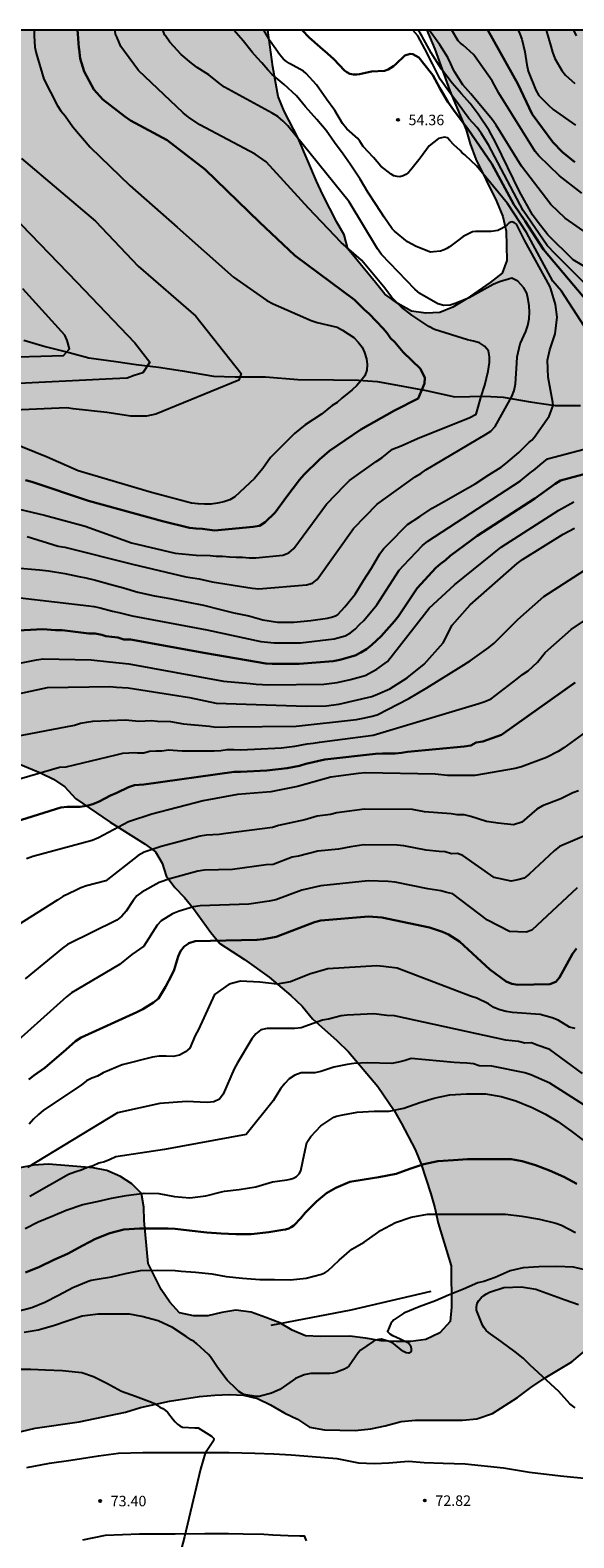
# Model space of a CAD drawing. Units: metres. Extents: x 581694 to 582046, y 4793040 to 4793291.
# Drawn here: x 581769 to 581808, y 4793182 to 4793290 of the extents above; entities that cross this region are included whole.
import ezdxf

# ---------------------------------------------------------------- set-up
doc = ezdxf.new("R2010")
doc.units = ezdxf.units.M
for name, color, linetype in [('010106', 9, 'Continuous'), ('020104', 34, 'Continuous'), ('020204', 9, 'Continuous'), ('020308', 9, 'Continuous'), ('050103', 4, 'Continuous'), ('060110', 9, 'Continuous'), ('070101', 9, 'ALAMBRADA'), ('100106', 63, 'Continuous'), ('100108', 63, 'Continuous'), ('990504', 63, 'Continuous')]:
    doc.layers.add(name, color=color, linetype=linetype)
doc.layers.add('020105', color=24, linetype='Continuous', lineweight=30)
doc.styles.add('ARIAL', font='ARIAL.TTF', dxfattribs={"height": 1})
doc.linetypes.add('ALAMBRADA', pattern='A,1,[203,DONOSTI.shx,S=0.1,R=0,X=0,Y=0],1', length=2)

# ---------------------------------------------------------------- blocks, each defined once
blk = doc.blocks.new('COTAPU')
blk.add_circle((0, 0), 0.075)

msp = doc.modelspace()

# ---------------------------------------------------------------- hatches: boundary and pattern name
at = {"layer": '990504'}
h = msp.add_hatch(color=256, dxfattribs=at)
h.paths.add_polyline_path([(581752.23, 4793183.46), (581753.05, 4793184.2), (581754.95, 4793185.16), (581756.89, 4793186.31), (581757.94, 4793186.83), (581759.92, 4793187.49), (581761.88, 4793188.21), (581764.99, 4793189.07), (581766.15, 4793189.48), (581768.11, 4793190.08), (581769.1, 4793190.32), (581772.25, 4793190.76), (581775.55, 4793191.46), (581776.63, 4793191.8), (581778.7, 4793192.24), (581780.86, 4793192.57), (581781.95, 4793192.67), (581783, 4793192.72), (581784.01, 4793192.67), (581785.01, 4793192.43), (581785.94, 4793191.98), (581786.96, 4793191.4), (581787.87, 4793190.97), (581788.72, 4793190.4), (581789.8, 4793190.2), (581791.99, 4793190.15), (581793.11, 4793190.28), (581794.12, 4793190.49), (581795.28, 4793190.8), (581796.29, 4793190.89), (581799.67, 4793190.89), (581800.69, 4793190.99), (581801.8, 4793191.36), (581803.59, 4793192.52), (581804.54, 4793193.23), (581805.58, 4793193.92), (581807.49, 4793195.05), (581810, 4793197.19), (581811.66, 4793198.51), (581812.55, 4793199.13), (581814.12, 4793200.51), (581815.05, 4793201.1), (581816.85, 4793202.09), (581817.86, 4793202.57), (581818.93, 4793202.94), (581819.94, 4793203.22), (581820.91, 4793203.09), (581821.91, 4793202.69), (581823.68, 4793201.57), (581824.5, 4793200.93), (581825.43, 4793200.37), (581826.35, 4793199.91), (581827.22, 4793199.3), (581828.79, 4793197.97), (581829.39, 4793197.16), (581829.89, 4793196.29), (581830.51, 4793195.34), (581831.19, 4793194.45), (581832.71, 4793193.09), (581833.57, 4793192.38), (581834.38, 4793191.79), (581835.11, 4793191.07), (581835.8, 4793190.21), (581836.46, 4793189.29), (581837.68, 4793187.47), (581838.81, 4793185.66), (581839.45, 4793184.81), (581840.16, 4793183.99), (581840.92, 4793183.25), (581843.52, 4793180.98), (581848.1, 4793177.24), (581851.64, 4793176.18), (581859.38, 4793173.37), (581864.07, 4793172.85), (581867.79, 4793172.28), (581871.69, 4793170.31), (581875.87, 4793167.61), (581879.52, 4793164.53), (581883.58, 4793160.37), (581887.47, 4793157.76), (581890.73, 4793155.69), (581893.91, 4793153.87), (581896.21, 4793152.61), (581898.06, 4793151.96), (581898.96, 4793153.9), (581898.49, 4793155.64), (581896.8, 4793157.72), (581892.88, 4793161.94), (581889.92, 4793164.64), (581882.4, 4793170.14), (581877.82, 4793173), (581873.09, 4793176.55), (581869.01, 4793179.49), (581865.48, 4793181.77), (581864.26, 4793184.99), (581867.28, 4793187.75), (581869.03, 4793189.87), (581869.75, 4793192.21), (581870.12, 4793194.96), (581871.02, 4793197.75), (581871.99, 4793200.23), (581872.44, 4793202.79), (581871.56, 4793205.12), (581869.79, 4793205.89), (581867.96, 4793204.14), (581866.7, 4793201.5), (581865.93, 4793199.02), (581864.31, 4793196.75), (581861.5, 4793195.7), (581859.02, 4793197.22), (581857.7, 4793200.56), (581858.5, 4793204.43), (581862.25, 4793211.44), (581864.71, 4793215.45), (581867.32, 4793219.48), (581872.65, 4793226.86), (581878.2, 4793228.32), (581879.54, 4793230.26), (581878.48, 4793232.64), (581871.91, 4793240.88), (581862, 4793249.83), (581857.61, 4793254.85), (581856.64, 4793257.97), (581857.57, 4793263.31), (581858.96, 4793268.46), (581860.3, 4793275.37), (581860.55, 4793279.35), (581861.53, 4793282.45), (581866.07, 4793289.99), (581866.33, 4793290.26), (581797.12, 4793290.26), (581797.68, 4793288.91), (581798.75, 4793285.92), (581799.92, 4793283.13), (581800.21, 4793282.13), (581800.61, 4793281.04), (581802.1, 4793278.05), (581802.54, 4793276.94), (581802.79, 4793275.9), (581802.84, 4793273.79), (581802.49, 4793272.89), (581801.65, 4793272.22), (581799.93, 4793271.04), (581798.97, 4793270.47), (581798.04, 4793270.07), (581797.03, 4793270.02), (581796.02, 4793270.18), (581795.04, 4793270.72), (581794.1, 4793271.39), (581793.45, 4793272.23), (581791.47, 4793274.62), (581791.2, 4793275.64), (581790.67, 4793276.53), (581789.68, 4793278.48), (581789.22, 4793279.46), (581787.92, 4793282.54), (581786.92, 4793284.47), (581786.47, 4793285.52), (581786.09, 4793287.65), (581785.75, 4793290.26), (581756.02, 4793290.26), (581755.28, 4793289.9), (581754.45, 4793289.43), (581753.54, 4793289.01), (581752.59, 4793288.7), (581751.66, 4793288.52), (581749.67, 4793288.26), (581747.49, 4793288.08), (581745.41, 4793288), (581744.42, 4793287.88), (581743.35, 4793287.63), (581742.4, 4793287.25), (581741.31, 4793286.89), (581740.5, 4793286.63), (581739.62, 4793286.44), (581736.71, 4793286.36), (581735.69, 4793286.18), (581734.86, 4793285.93), (581734.19, 4793285.65), (581733.51, 4793285.17), (581732.69, 4793284.78), (581731.82, 4793284.48), (581730.97, 4793284.31), (581727, 4793284.35), (581725.98, 4793284.19), (581725.02, 4793283.92), (581724.05, 4793283.6), (581723.19, 4793283.08), (581721.41, 4793282.18), (581720.42, 4793281.85), (581717.09, 4793280.32), (581716.28, 4793279.86), (581715.45, 4793279.45), (581714.68, 4793278.79), (581712.86, 4793278.04), (581712.02, 4793277.53), (581711.24, 4793276.9), (581710.84, 4793276.02), (581711.03, 4793274.97), (581711.59, 4793274.09), (581712.3, 4793273.24), (581714.45, 4793269.48), (581714.81, 4793268.51), (581714.92, 4793267.5), (581714.95, 4793266.43), (581714.83, 4793264.24), (581714.85, 4793263.21), (581715.87, 4793260.25), (581716.12, 4793259.18), (581716.2, 4793258.22), (581716.24, 4793256.17), (581716.23, 4793254.11), (581716.28, 4793250.92), (581716.26, 4793243.75), (581716.17, 4793241.62), (581716.18, 4793240.61), (581715.79, 4793239.74), (581715.24, 4793239), (581714.1, 4793237.29), (581713.44, 4793236.4), (581712.8, 4793235.75), (581712.49, 4793235.18), (581711.94, 4793234.43), (581710.85, 4793232.71), (581710.16, 4793231.94), (581709.28, 4793231.36), (581708.82, 4793230.58), (581708.05, 4793229.99), (581707.08, 4793229.85), (581706.31, 4793229.89), (581705.36, 4793230.01), (581704.35, 4793230.22), (581702.35, 4793230.47), (581701.29, 4793230.68), (581700.35, 4793230.89), (581697.3, 4793231.77), (581696.43, 4793232.15), (581695.52, 4793232.49), (581694.15, 4793232.92), (581694.15, 4793225.28), (581695.09, 4793225.26), (581696.14, 4793225.16), (581697.09, 4793224.97), (581697.62, 4793224.55), (581702.43, 4793223.37), (581703.47, 4793223.25), (581705.28, 4793222.92), (581706.2, 4793222.85), (581707.11, 4793222.65), (581708.1, 4793222.55), (581709.89, 4793222.51), (581710.82, 4793222.15), (581711.19, 4793221.18), (581711.19, 4793217.93), (581711.23, 4793216.86), (581711.37, 4793215.75), (581712.21, 4793210.31), (581712.46, 4793209.2), (581713.08, 4793207.07), (581713.33, 4793205.95), (581713.43, 4793204.88), (581713.43, 4793203.78), (581713.4, 4793202.74), (581713.19, 4793201.76), (581712.47, 4793199.8), (581711.94, 4793198.82), (581711.38, 4793197.96), (581710.79, 4793197.09), (581710.11, 4793196.26), (581708.37, 4793195.14), (581707.81, 4793194.46), (581707.15, 4793193.79), (581706.36, 4793193.24), (581705.49, 4793192.86), (581704.66, 4793192.37), (581702.91, 4793191.17), (581702.01, 4793190.62), (581701.29, 4793190.06), (581700.51, 4793189.63), (581699.63, 4793189.27), (581697.89, 4793188.84), (581696.88, 4793188.5), (581695.93, 4793187.99), (581695.05, 4793187.42), (581694.21, 4793186.77), (581694.15, 4793186.66), (581694.15, 4793172.35), (581694.82, 4793172.44), (581695.8, 4793172.68), (581698.01, 4793172.9), (581700.17, 4793173.27), (581701.29, 4793173.38), (581702.37, 4793173.57), (581704.48, 4793174.16), (581705.52, 4793174.4), (581708.9, 4793174.81), (581711.03, 4793174.96), (581715.26, 4793175.9), (581716.26, 4793176.08), (581717.26, 4793176.14), (581719.3, 4793176.41), (581720.43, 4793176.62), (581722.55, 4793177.17), (581725.76, 4793177.53), (581729.99, 4793178.47), (581732.11, 4793178.69), (581734.15, 4793179.07), (581736.41, 4793179.41), (581737.54, 4793179.66), (581740.81, 4793179.99), (581742.92, 4793180.28), (581746.28, 4793181.06), (581749.38, 4793182.16), (581751.33, 4793183)])
h.paths.add_polyline_path([(581764.6, 4793210.49), (581765.23, 4793209.57), (581765.95, 4793208.87), (581766.94, 4793208.8), (581768, 4793208.92), (581768.99, 4793209.11), (581770.06, 4793209.19), (581773.24, 4793208.92), (581774.23, 4793208.74), (581775.21, 4793208.32), (581776.02, 4793207.78), (581776.71, 4793207.09), (581776.87, 4793206.12), (581776.89, 4793205.16), (581777.19, 4793202.09), (581778.11, 4793200.23), (581778.72, 4793199.32), (581779.42, 4793198.56), (581780.42, 4793198.35), (581781.45, 4793198.36), (581782.45, 4793198.59), (581783.44, 4793198.75), (581784.54, 4793198.61), (581785.6, 4793198.24), (581786.59, 4793197.84), (581787.47, 4793197.32), (581788.44, 4793196.91), (581789.5, 4793196.87), (581791.61, 4793196.89), (581792.73, 4793196.75), (581793.84, 4793196.56), (581794.92, 4793196.51), (581795.97, 4793196.51), (581797.04, 4793196.65), (581798.04, 4793197.13), (581798.77, 4793197.95), (581798.87, 4793198.97), (581798.84, 4793201.93), (581797.93, 4793204.97), (581797.69, 4793206.07), (581797.39, 4793207.07), (581796.7, 4793209.18), (581796.28, 4793210.24), (581795.31, 4793212.11), (581794.78, 4793213.02), (581793.61, 4793214.75), (581791.51, 4793217.22), (581790.68, 4793218.03), (581788.93, 4793219.59), (581788.19, 4793220.49), (581787.38, 4793221.26), (581785.83, 4793222.57), (581784.07, 4793223.82), (581782.3, 4793224.97), (581781.66, 4793225.76), (581780.42, 4793227.46), (581779.79, 4793228.25), (581779.08, 4793228.96), (581778.46, 4793229.81), (581778.19, 4793230.71), (581777.71, 4793231.53), (581776.97, 4793232.08), (581774.46, 4793233.64), (581771.99, 4793235.33), (581771.22, 4793236.17), (581770.4, 4793236.71), (581769.47, 4793237.18), (581766.63, 4793238.36), (581765.53, 4793238.65), (581764.5, 4793238.7), (581763.5, 4793238.6), (581762.49, 4793238.44), (581761.38, 4793238.17), (581760.43, 4793237.77), (581757.58, 4793236.82), (581756.75, 4793236.29), (581756.09, 4793235.46), (581755.73, 4793234.46), (581755.68, 4793231.42), (581755.74, 4793229.27), (581755.73, 4793227.18), (581755.94, 4793226.12), (581756.87, 4793224.41), (581757.27, 4793222.83), (581758.21, 4793221.39), (581759.25, 4793219.6), (581759.82, 4793218.72), (581760.14, 4793217.8), (581760.34, 4793216.88), (581760.77, 4793215.9), (581761.32, 4793215.02), (581762.64, 4793213.24), (581763.91, 4793211.37)], flags=0)

# ---------------------------------------------------------------- linework, layer by layer
at = {"layer": '010106', "flags": 128}
msp.add_lwpolyline([(581694.15, 4793040.27), (582044.14, 4793040.26), (582044.14, 4793290.26), (581694.15, 4793290.27)], close=True, dxfattribs=at)
at = {"layer": '020104', "flags": 128}
for points, elevation in [([(581769.03, 4793290.26), (581769.03, 4793289.85), (581769.08, 4793289.06), (581769.16, 4793288.61), (581769.72, 4793286.76), (581770.67, 4793284.9), (581770.94, 4793284.5), (581771.24, 4793284.15), (581771.79, 4793283.35), (581773.04, 4793281.89), (581775.88, 4793279.16), (581779.25, 4793276.19), (581783.29, 4793272.61), (581785.68, 4793270.93), (581786.11, 4793270.71), (581788.84, 4793269.51), (581789.28, 4793269.36), (581790.69, 4793269.02), (581791.08, 4793268.81), (581791.88, 4793268.29), (581792.21, 4793267.96), (581792.48, 4793267.61), (581792.66, 4793267.21), (581792.8, 4793266.76), (581792.85, 4793266.35), (581792.81, 4793265.95), (581792.68, 4793265.55), (581792.4, 4793265.2), (581792.1, 4793264.87), (581791.77, 4793264.55), (581791.04, 4793263.96), (581790.71, 4793263.65), (581790.35, 4793263.42), (581789.57, 4793262.82), (581788.4, 4793262.06), (581787.64, 4793261.43), (581785.93, 4793259.71), (581785.39, 4793258.92), (581784.79, 4793258.21), (581783.38, 4793256.9), (581783.02, 4793256.68), (581782.6, 4793256.54), (581782.14, 4793256.45), (581781.68, 4793256.38), (581781.22, 4793256.37), (581780.75, 4793256.39), (581780.28, 4793256.45), (581777.41, 4793257.22), (581772.18, 4793258.77), (581769.95, 4793259.74), (581765.4, 4793261.57)], 49), ([(581767.75, 4793251.83), (581768.83, 4793251.73), (581769.42, 4793251.67), (581770.05, 4793251.61), (581771.21, 4793251.43), (581772.22, 4793251.21), (581772.73, 4793251.1), (581773.42, 4793250.95), (581774.45, 4793250.66), (581775.42, 4793250.4), (581776.44, 4793250.09), (581777.64, 4793249.83), (581778.72, 4793249.63), (581779.93, 4793249.39), (581781.14, 4793249.15), (581782.27, 4793248.86), (581783.32, 4793248.61), (581784.38, 4793248.39), (581785.39, 4793248.1), (581786.42, 4793247.95), (581787.59, 4793247.95), (581788.81, 4793248.06), (581790.01, 4793248.22), (581790.3, 4793248.29), (581790.57, 4793248.4), (581790.74, 4793248.5), (581791.24, 4793249.04), (581791.98, 4793249.95), (581792.59, 4793250.93), (581793.15, 4793251.81), (581793.75, 4793252.82), (581793.87, 4793252.99), (581794.03, 4793253.2), (581794.84, 4793254.02), (581795.23, 4793254.43), (581795.73, 4793254.92), (581796.62, 4793255.49), (581797.5, 4793256.08), (581798.52, 4793256.67), (581799.48, 4793257.2), (581800.58, 4793257.84), (581801.54, 4793258.48), (581802.42, 4793259.03), (581802.77, 4793259.28), (581803.69, 4793260.08), (581804.41, 4793260.79), (581804.61, 4793260.96), (581804.79, 4793261.15), (581805.87, 4793262.66), (581806.14, 4793263.43), (581806.13, 4793263.64), (581805.79, 4793265.46), (581805.73, 4793266.67), (581805.9, 4793267.41), (581806.29, 4793268.56), (581806.44, 4793269.74), (581806.31, 4793270.66), (581805.97, 4793271.76), (581805.9, 4793271.96), (581804.13, 4793275.21), (581803.65, 4793276.15), (581803.52, 4793276.4), (581803.38, 4793276.48), (581803.19, 4793276.56), (581802.99, 4793276.5), (581802.83, 4793276.32), (581802.65, 4793276.19), (581802.42, 4793276.06), (581802.24, 4793275.97), (581802.19, 4793275.95), (581801.71, 4793275.87), (581800.59, 4793275.86), (581800.38, 4793275.85), (581799.72, 4793275.51), (581799.31, 4793275.21), (581798.73, 4793274.78), (581798.54, 4793274.65), (581798.35, 4793274.55), (581798.1, 4793274.46), (581797.6, 4793274.41), (581797.37, 4793274.4), (581796.36, 4793274.79), (581795.74, 4793275.13), (581794.81, 4793275.9), (581794.63, 4793276.06), (581794.06, 4793276.9), (581793.48, 4793277.78), (581792.88, 4793278.68), (581792.35, 4793279.6), (581791.77, 4793280.46), (581791.63, 4793280.68), (581791.13, 4793281.4), (581790.51, 4793282.23), (581789.91, 4793283.08), (581789.25, 4793283.87), (581788.44, 4793284.79), (581787.79, 4793285.56), (581786.92, 4793286.38), (581786.05, 4793287.1), (581785.73, 4793287.44), (581785.3, 4793287.92), (581785, 4793288.26), (581784.63, 4793288.68), (581783.97, 4793289.49), (581783.32, 4793290.26)], 53), ([(581767.96, 4793256.02), (581769.77, 4793255.58), (581772.68, 4793254.81), (581775.99, 4793253.62), (581779.12, 4793252.87), (581780.62, 4793252.72), (581781.61, 4793252.71), (581782.05, 4793252.66), (581782.5, 4793252.65), (581783, 4793252.6), (581783.47, 4793252.58), (581783.92, 4793252.58), (581784.4, 4793252.54), (581784.88, 4793252.54), (581786.82, 4793252.73), (581787.24, 4793252.9), (581787.6, 4793253.2), (581789.93, 4793256.38), (581791.24, 4793257.73), (581791.59, 4793258.06), (581793.48, 4793259.43), (581793.89, 4793259.7), (581794.65, 4793260.3), (581795.27, 4793260.55), (581796.45, 4793261.08), (581800.19, 4793262.57), (581800.63, 4793262.81), (581801, 4793264.08), (581801.25, 4793264.89), (581801.49, 4793265.88), (581801.59, 4793266.5), (581801.6, 4793266.9), (581801.52, 4793267.34), (581801.24, 4793267.68), (581800.87, 4793267.92), (581800.44, 4793268.03), (581800.01, 4793268.12), (581797.67, 4793268.86), (581797.25, 4793269.09), (581796.03, 4793269.88), (581795.29, 4793270.47), (581794.6, 4793271.15), (581794.02, 4793271.95), (581792.43, 4793273.81), (581790.99, 4793275.09), (581788.65, 4793277.55), (581785.61, 4793280.85), (581784.84, 4793281.41), (581780.88, 4793283.5), (581780.06, 4793284.04), (581779.68, 4793284.35), (581776.5, 4793287.38), (581775.49, 4793288.74), (581775.22, 4793289.1), (581774.93, 4793289.79), (581774.84, 4793289.99), (581774.82, 4793290.2), (581774.83, 4793290.26)], 51), ([(581768.53, 4793254.07), (581770.75, 4793253.38), (581771.23, 4793253.3), (581776.05, 4793252.09), (581779.87, 4793251.19), (581780.83, 4793251.03), (581781.75, 4793250.83), (581784.61, 4793250.37), (581785.09, 4793250.33), (581788.5, 4793250.62), (581788.93, 4793250.73), (581789.27, 4793250.99), (581791.87, 4793254.63), (581793.56, 4793256.37), (581796.27, 4793258.32), (581796.68, 4793258.57), (581797.04, 4793258.83), (581801.31, 4793261.35), (581801.68, 4793261.6), (581802, 4793261.93), (581803.2, 4793264.07), (581803.36, 4793264.51), (581803.46, 4793264.98), (581803.54, 4793266.45), (581803.58, 4793266.92), (581803.79, 4793267.84), (581804.19, 4793268.71), (581804.34, 4793269.16), (581804.42, 4793269.62), (581804.45, 4793270.1), (581804.43, 4793270.56), (581804.37, 4793271.02), (581804.26, 4793271.46), (581804.05, 4793271.85), (581803.63, 4793272.33), (581803.2, 4793272.53), (581802.3, 4793272.27), (581801.86, 4793272.09), (581800.13, 4793271.12), (581799.22, 4793270.75), (581798.77, 4793270.6), (581798.33, 4793270.57), (581797.89, 4793270.69), (581796.62, 4793271.43), (581796.26, 4793271.74), (581793.88, 4793274.22), (581793.59, 4793274.62), (581791.55, 4793277.98), (581787.18, 4793283.42), (581786.83, 4793283.76), (581786.46, 4793284.08), (581786.05, 4793284.34), (581782.65, 4793286.2), (581782.26, 4793286.47), (581781.51, 4793287.06), (581780.68, 4793287.6), (581780.29, 4793287.9), (581779.55, 4793288.53), (581778.73, 4793289.41), (581778.42, 4793289.87), (581778.38, 4793289.91), (581778.24, 4793290.26)], 52), ([(581810.24, 4793266.19), (581806.74, 4793271.6), (581806.44, 4793271.97), (581806.13, 4793272.31), (581804.24, 4793275.79), (581802.88, 4793277.88), (581800.66, 4793280.57), (581799.87, 4793281.3), (581799.83, 4793281.34), (581799.65, 4793281.49), (581799.5, 4793281.67), (581799.05, 4793282.06), (581798.75, 4793282.38), (581798.6, 4793282.56), (581798.38, 4793282.62), (581797.95, 4793282.53), (581797.29, 4793281.99), (581796.63, 4793281.11), (581795.96, 4793280.27), (581795.8, 4793280.1), (581795.61, 4793279.94), (581795.43, 4793279.84), (581795.19, 4793279.79), (581794.98, 4793279.8), (581794.76, 4793279.86), (581794.55, 4793279.96), (581793.83, 4793280.54), (581793.29, 4793281.17), (581792.55, 4793281.95), (581792.43, 4793282.13), (581792.33, 4793282.33), (581792.18, 4793282.51), (581791.4, 4793283.22), (581791.08, 4793283.59), (581790.53, 4793284.53), (581789.94, 4793285.34), (581789.22, 4793286.35), (581788.48, 4793287.16), (581788.29, 4793287.33), (581787.28, 4793287.88), (581787.07, 4793288.02), (581786.87, 4793288.18), (581786.59, 4793288.5), (581785.91, 4793289.47), (581785.45, 4793290.26)], 54), ([(581808.47, 4793272.1), (581806.32, 4793274.24), (581805.72, 4793274.86), (581804, 4793277.37), (581801.51, 4793282.06), (581800.99, 4793282.9), (581800.7, 4793283.3), (581800.11, 4793283.95), (581800.06, 4793284.01), (581799.35, 4793284.99), (581798.65, 4793285.93), (581798.06, 4793286.77), (581797.52, 4793287.85), (581796.98, 4793288.92), (581796.47, 4793289.85), (581796.1, 4793290.26)], 56), ([(581808.86, 4793273.09), (581807.58, 4793273.85), (581805.76, 4793275.63), (581805.08, 4793276.52), (581804.66, 4793277.06), (581803.73, 4793278.74), (581802.04, 4793282.22), (581801.57, 4793283.08), (581800.79, 4793284.26), (581800.21, 4793285.01), (581799.59, 4793285.71), (581798.92, 4793286.48), (581798.17, 4793287.47), (581797.55, 4793288.45), (581797.43, 4793288.65), (581796.76, 4793289.85), (581796.64, 4793290.06), (581796.48, 4793290.26)], 57), ([(581809.61, 4793275.02), (581807, 4793276.82), (581805.97, 4793277.8), (581803.87, 4793280.53), (581802.06, 4793283.48), (581801.78, 4793283.88), (581800.27, 4793285.71), (581799.68, 4793286.35), (581799.12, 4793287.25), (581799.03, 4793287.44), (581798.83, 4793287.85), (581798.62, 4793288.32), (581798.03, 4793289.21), (581797.41, 4793290.08), (581797.29, 4793290.26)], 58), ([(581808.19, 4793278.62), (581806.61, 4793279.84), (581805.13, 4793281.28), (581804.86, 4793281.58), (581802.27, 4793285.77), (581801.79, 4793286.63), (581800.52, 4793288.42), (581800.44, 4793288.53), (581799.72, 4793289.19), (581799.51, 4793289.34), (581799.36, 4793289.49), (581798.91, 4793290.26)], 59), ([(581803.65, 4793290.26), (581803.73, 4793290.06), (581803.9, 4793289.62), (581804.12, 4793288.71), (581804.26, 4793287.78), (581804.36, 4793287.34), (581804.9, 4793285.97), (581805.13, 4793285.6), (581805.78, 4793284.92), (581806.14, 4793284.6), (581807.74, 4793283.47)], 61), ([(581805.64, 4793290.26), (581805.99, 4793289.12), (581806.11, 4793288.68), (581806.27, 4793288.24), (581806.76, 4793287.37), (581807.02, 4793287.04), (581807.69, 4793286.45)], 62), ([(581807.61, 4793290.26), (581807.79, 4793289.87)], 63), ([(581768.13, 4793281.09), (581773.41, 4793276.6), (581776.46, 4793273.38), (581780.58, 4793269.81), (581783.83, 4793265.72), (581783.66, 4793265.24), (581777.73, 4793262.81), (581777.06, 4793262.67), (581775.94, 4793262.67), (581774.23, 4793262.92), (581771.81, 4793263.2), (581771.35, 4793263.26), (581767.6, 4793263.09)], 48), ([(581767.42, 4793277.05), (581772.08, 4793272.24), (581776.22, 4793267.9), (581777.14, 4793266.75), (581777.31, 4793266.53), (581776.8, 4793265.77), (581776.19, 4793265.58), (581775.69, 4793265.38), (581774.62, 4793265.33), (581766.98, 4793264.96)], 47), ([(581766.21, 4793266.87), (581771.12, 4793267.01), (581771.55, 4793267.47), (581771.4, 4793268.08), (581771.22, 4793268.47), (581768.21, 4793271.76)], 46), ([(581768.02, 4793249.67), (581772.94, 4793249.11), (581773.3, 4793249.05), (581773.32, 4793249.05), (581773.75, 4793248.96), (581774.64, 4793248.72), (581775.09, 4793248.64), (581776.03, 4793248.4), (581781.37, 4793247.39), (581785.24, 4793246.57), (581786.19, 4793246.46), (581788.08, 4793246.46), (581790.48, 4793246.75), (581791.28, 4793246.97), (581791.65, 4793247.18), (581791.99, 4793247.45), (581792.3, 4793247.78), (581792.61, 4793248.05), (581793.53, 4793249.18), (581795.14, 4793251.66), (581795.44, 4793252), (581796.81, 4793253.42), (581797.19, 4793253.72), (581803.8, 4793258.04), (581804.5, 4793258.62), (581804.86, 4793258.89), (581805.21, 4793259.2), (581805.73, 4793259.61), (581810.54, 4793260.87)], 54), ([(581767.76, 4793244.95), (581769.2, 4793245.24), (581769.67, 4793245.31), (581773.11, 4793245.24), (581774.41, 4793245.11), (581775.79, 4793244.97), (581782.57, 4793243.73), (581784.47, 4793243.56), (581784.91, 4793243.5), (581785.81, 4793243.45), (581789.75, 4793243.51), (581790.71, 4793243.63), (581791.66, 4793243.83), (581792.7, 4793244.13), (581793.54, 4793244.59), (581794.3, 4793245.14), (581796.17, 4793247.53), (581797.28, 4793248.93), (581799.09, 4793250.6), (581802.42, 4793253.31), (581806.54, 4793255.94), (581807.63, 4793256.54)], 56), ([(581766.09, 4793242.43), (581769.99, 4793243.26), (581774.44, 4793243.33), (581774.91, 4793243.3), (581775.76, 4793243.24), (581780.13, 4793242.56), (581782.04, 4793242.15), (581788.48, 4793241.93), (581789.91, 4793241.97), (581790.82, 4793242.07), (581793.17, 4793242.63), (581793.58, 4793242.8), (581794.47, 4793243.18), (581795.7, 4793243.95), (581796.93, 4793244.94), (581798.28, 4793246.47), (581798.92, 4793247.72), (581800.22, 4793249.18), (581803.58, 4793252.14), (581803.95, 4793252.42), (581806.86, 4793254.22), (581807.68, 4793254.65)], 57), ([(581766.68, 4793239.58), (581771.92, 4793240.57), (581772.35, 4793240.71), (581772.78, 4793240.8), (581773.23, 4793240.86), (581775.57, 4793240.96), (581776.51, 4793240.87), (581776.96, 4793240.88), (581777.39, 4793240.91), (581777.84, 4793240.86), (581778.77, 4793240.83), (581779.7, 4793240.67), (581781.57, 4793240.5), (581782.02, 4793240.44), (581782.92, 4793240.46), (581787.76, 4793240.51), (581792.08, 4793240.98), (581792.55, 4793241.07), (581793.1, 4793241.2), (581793.55, 4793241.32), (581795.82, 4793242.48), (581797.11, 4793243.24), (581799.57, 4793244.77), (581800.22, 4793245.18), (581801.54, 4793246.12), (581801.92, 4793246.43), (581803.62, 4793248.12), (581805.49, 4793249.77), (581808.37, 4793251.64)], 58), ([(581762.73, 4793235.21), (581770.85, 4793237.58), (581771.32, 4793237.6), (581774.89, 4793238.46), (581775.37, 4793238.58), (581776.22, 4793238.63), (581776.41, 4793238.61), (581776.87, 4793238.6), (581777.28, 4793238.71), (581777.72, 4793238.75), (581778.16, 4793238.73), (581778.63, 4793238.82), (581779.62, 4793238.73), (581781.48, 4793238.75), (581781.91, 4793238.73), (581782.37, 4793238.76), (581782.84, 4793238.83), (581783.32, 4793238.84), (581783.81, 4793238.82), (581786.72, 4793238.96), (581787.68, 4793239.07), (581788.56, 4793239.25), (581788.99, 4793239.28), (581789.43, 4793239.36), (581793.27, 4793239.86), (581800.82, 4793242.13), (581801.27, 4793242.27), (581801.71, 4793242.45), (581803.57, 4793243.89), (581803.96, 4793244.19), (581804.37, 4793244.46), (581805.03, 4793245.07), (581805.58, 4793245.77), (581807.43, 4793247.41), (581809.88, 4793249.06)], 59), ([(581808.49, 4793240.09), (581806.92, 4793238.95), (581806.51, 4793238.7), (581805.66, 4793238.27), (581803.88, 4793237.6), (581803.42, 4793237.48), (581800.55, 4793236.99), (581798.6, 4793236.98), (581797.7, 4793237.08), (581792.72, 4793237.16), (581792.22, 4793237.13), (581790.24, 4793236.87), (581787.87, 4793236.18), (581785.96, 4793235.82), (581783.56, 4793235.62), (581781.12, 4793235.16), (581777.45, 4793234.22), (581775.78, 4793233.66), (581773.62, 4793232.52), (581773.17, 4793232.33), (581768.93, 4793231.18), (581768.47, 4793231.01)], 61), ([(581807.97, 4793235.89), (581807.55, 4793235.73), (581806.7, 4793235.32), (581805.38, 4793234.81), (581804.97, 4793234.58), (581803.9, 4793233.64), (581803.32, 4793233.44), (581802.21, 4793233.56), (581801.39, 4793233.68), (581800.25, 4793234.05), (581799.77, 4793234.16), (581799.29, 4793234.17), (581798.86, 4793234.23), (581796.94, 4793234.39), (581796.08, 4793234.54), (581792.66, 4793234.58), (581790.68, 4793234.31), (581790.21, 4793234.2), (581789.27, 4793234.08), (581788.38, 4793233.81), (581786.51, 4793233.4), (581786.07, 4793233.26), (581782.74, 4793232.82), (581782.27, 4793232.76), (581781.36, 4793232.72), (581780.89, 4793232.64), (581778.1, 4793231.91), (581776.9, 4793231.5), (581776.47, 4793231.27), (581774.16, 4793229.45), (581772.78, 4793229.1), (581772.37, 4793228.95), (581771.99, 4793228.75), (581771.08, 4793228.33), (581770.73, 4793228.08), (581767.81, 4793226.25)], 62), ([(581808.83, 4793232.86), (581806.6, 4793231.9), (581806.23, 4793231.6), (581804.44, 4793229.93), (581804.07, 4793229.64), (581803.62, 4793229.52), (581803.15, 4793229.43), (581801.92, 4793229.69), (581799.68, 4793231.25), (581799.3, 4793231.39), (581798.87, 4793231.38), (581798.42, 4793231.53), (581797.99, 4793231.54), (581797.06, 4793231.63), (581795.46, 4793231.95), (581795, 4793231.99), (581792.61, 4793232.01), (581791.68, 4793231.89), (581790.79, 4793231.72), (581789.31, 4793231.56), (581787.93, 4793231.21), (581787.47, 4793231.15), (581786.11, 4793230.62), (581785.63, 4793230.6), (581783.21, 4793230.26), (581781.22, 4793230.21), (581780.74, 4793230.13), (581778.74, 4793229.6), (581777.97, 4793229.33), (581776.73, 4793228.64), (581776.38, 4793228.37), (581776.1, 4793228.05), (581775.6, 4793227.27), (581775.3, 4793226.91), (581774.94, 4793226.63), (581771.41, 4793224.9), (581771.06, 4793224.64), (581768.39, 4793222.43)], 63), ([(581807.87, 4793228.95), (581804.61, 4793225.91), (581804.22, 4793225.78), (581803.03, 4793225.82), (581801.45, 4793226.64), (581798.97, 4793228.52), (581798.54, 4793228.61), (581798.12, 4793228.74), (581797.19, 4793228.88), (581794.84, 4793229.35), (581794.35, 4793229.41), (581792.93, 4793229.44), (581792.46, 4793229.4), (581789.54, 4793229.08), (581788.18, 4793228.77), (581786.31, 4793228.1), (581785.83, 4793228), (581784.38, 4793227.78), (581780.9, 4793227.65), (581780.43, 4793227.58), (581779.4, 4793227.27), (581778.91, 4793227.08), (581778.11, 4793226.59), (581777.83, 4793226.27), (581776.86, 4793224.78), (581776.02, 4793224.18), (581775.13, 4793223.47), (581772.11, 4793221.67), (581771.7, 4793221.44), (581771.34, 4793221.15), (581766.94, 4793217.21)], 64), ([(581807.71, 4793218.89), (581807.31, 4793218.98), (581806.5, 4793219.48), (581806.08, 4793219.66), (581805.22, 4793219.89), (581803.25, 4793220.03), (581802.78, 4793220.11), (581802.34, 4793220.22), (581801.9, 4793220.38), (581801.51, 4793220.65), (581800.68, 4793221.05), (581800.24, 4793221.2), (581794.98, 4793223.2), (581794.02, 4793223.33), (581793.53, 4793223.36), (581790.04, 4793223.16), (581788.73, 4793222.77), (581787.37, 4793222.23), (581786.41, 4793222.05), (581785.16, 4793222.21), (581783.78, 4793222.27), (581782.97, 4793222.06), (581781.93, 4793221.32), (581780.79, 4793218.82), (581780.55, 4793218.38), (581780.17, 4793217.48), (581779.84, 4793217.23), (581779.43, 4793216.98), (581778.97, 4793216.89), (581778.47, 4793216.91), (581777.98, 4793216.91), (581777.5, 4793216.83), (581775.32, 4793216.3), (581773.97, 4793215.72), (581773.56, 4793215.49), (581773.16, 4793215.34), (581772.77, 4793215.14), (581772.39, 4793214.85), (581769.7, 4793213.04), (581769.33, 4793212.75), (581768.97, 4793212.41), (581768.66, 4793212.06)], 66), ([(581808.24, 4793215.67), (581805.9, 4793217.39), (581805.01, 4793217.69), (581804.59, 4793217.86), (581804.11, 4793217.85), (581803.67, 4793217.96), (581802.75, 4793218.06), (581794.79, 4793219.8), (581794.24, 4793219.82), (581793.32, 4793219.93), (581791.42, 4793219.84), (581790.99, 4793219.79), (581790.08, 4793219.55), (581789.64, 4793219.48), (581788.13, 4793218.93), (581787.66, 4793218.89), (581785.7, 4793218.89), (581785.25, 4793218.79), (581784.89, 4793218.5), (581784.6, 4793218.14), (581783.56, 4793216.44), (581783.33, 4793216), (581782.55, 4793214.2), (581782.28, 4793213.83), (581781.88, 4793213.64), (581781.41, 4793213.61), (581779.92, 4793213.67), (581778.02, 4793213.52), (581774.99, 4793212.86), (581768.55, 4793208.95)], 67), ([(581809.65, 4793212.6), (581805.91, 4793214.99), (581804.56, 4793215.57), (581804.11, 4793215.71), (581801.77, 4793216.2), (581800.85, 4793216.22), (581800.44, 4793216.36), (581799.97, 4793216.41), (581799.48, 4793216.44), (581799.06, 4793216.45), (581796, 4793216.75), (581795.56, 4793216.6), (581795.09, 4793216.48), (581794.6, 4793216.39), (581792.86, 4793216.44), (581791.89, 4793216.38), (581791.41, 4793216.31), (581790.46, 4793216.12), (581789.53, 4793215.81), (581789.11, 4793215.71), (581788.13, 4793215.71), (581787.68, 4793215.55), (581787.27, 4793215.29), (581786.95, 4793214.95), (581786.65, 4793214.57), (581786.13, 4793213.72), (581784.18, 4793211.31), (581778.36, 4793210.23), (581774.86, 4793209.72), (581774.47, 4793209.53), (581774.06, 4793209.36), (581773.65, 4793209.27), (581773.24, 4793209.08), (581772.77, 4793208.94), (581772.38, 4793208.76), (581771.93, 4793208.63), (581771.49, 4793208.45), (581768.73, 4793206.88)], 68), ([(581768.38, 4793204.6), (581769.32, 4793205.08), (581770.36, 4793205.5), (581771.32, 4793205.91), (581772.52, 4793206.31), (581773.53, 4793206.53), (581774.57, 4793206.76), (581775.62, 4793206.95), (581776.89, 4793207.11), (581777.95, 4793207.1), (581779.07, 4793206.89), (581780.15, 4793206.79), (581781.3, 4793206.92), (581782.43, 4793207.21), (581782.63, 4793207.26), (581783.7, 4793207.37), (581784.89, 4793207.57), (581786.07, 4793207.92), (581787.13, 4793208.07), (581787.34, 4793208.11), (581787.58, 4793208.19), (581787.8, 4793208.32), (581787.98, 4793208.5), (581788.11, 4793208.71), (581788.24, 4793209.4), (581788.47, 4793210.52), (581788.53, 4793210.73), (581788.81, 4793211.17), (581789.53, 4793211.94), (581790.46, 4793212.54), (581790.65, 4793212.62), (581791.1, 4793212.73), (581792.14, 4793212.9), (581793.34, 4793212.98), (581794.42, 4793212.99), (581795.46, 4793213.19), (581796.62, 4793213.6), (581797.63, 4793213.92), (581798.07, 4793214.01), (581798.75, 4793214.15), (581799.96, 4793214.21), (581801.3, 4793214.23), (581802.42, 4793214.04), (581803.47, 4793213.72), (581804.64, 4793213.24), (581805.61, 4793212.77), (581806.48, 4793212.23), (581807.4, 4793211.57), (581808.29, 4793210.91)], 69), ([(581767.87, 4793198.67), (581768.87, 4793198.94), (581769.79, 4793199.33), (581770.76, 4793199.82), (581771.8, 4793200.38), (581772.88, 4793200.82), (581773.11, 4793200.9), (581773.54, 4793200.97), (581774.56, 4793201.14), (581775.56, 4793201.37), (581776.64, 4793201.59), (581777.86, 4793201.61), (581779.12, 4793201.58), (581779.55, 4793201.54), (581780.57, 4793201.46), (581781.74, 4793201.35), (581782.76, 4793201.16), (581783.94, 4793201.05), (581785.17, 4793200.94), (581786.21, 4793200.94), (581787.35, 4793200.93), (581788.49, 4793201.05), (581789.59, 4793201.33), (581789.82, 4793201.42), (581790.02, 4793201.56), (581790.84, 4793202.32), (581791.75, 4793203.12), (581792.62, 4793203.62), (581793.61, 4793204.31), (581793.79, 4793204.46), (581794.86, 4793205.01), (581796, 4793205.41), (581797.17, 4793205.61), (581798.18, 4793205.61), (581799.41, 4793205.61), (581800.58, 4793205.61), (581801.69, 4793205.61), (581802.73, 4793205.61), (581803.91, 4793205.48), (581805.16, 4793205.26), (581806.34, 4793204.98), (581806.74, 4793204.83), (581807.75, 4793204.3)], 71), ([(581808.82, 4793201.54), (581807.59, 4793201.82), (581806.38, 4793201.88), (581805.12, 4793201.86), (581804.01, 4793201.79), (581803.07, 4793201.56), (581801.99, 4793201.09), (581801.19, 4793200.8), (581800.76, 4793200.7), (581799.74, 4793200.25), (581798.65, 4793199.82), (581797.72, 4793199.41), (581796.56, 4793198.98), (581795.47, 4793198.54), (581794.74, 4793198.06), (581794.6, 4793197.9), (581794.53, 4793197.8), (581794.31, 4793197.22), (581794.46, 4793197.05), (581794.65, 4793196.95), (581794.84, 4793196.88), (581795.8, 4793196.41), (581795.94, 4793196.23), (581795.98, 4793196.01), (581795.99, 4793195.81), (581795.83, 4793195.68), (581795.63, 4793195.71), (581795.44, 4793195.8), (581795.27, 4793195.92), (581794.72, 4793196.37), (581794.49, 4793196.48), (581793.88, 4793196.67), (581793.67, 4793196.66), (581793.45, 4793196.62), (581793.27, 4793196.51), (581792.36, 4793195.9), (581792.21, 4793195.71), (581791.56, 4793194.77), (581791.4, 4793194.64), (581791.22, 4793194.54), (581791.03, 4793194.46), (581790.61, 4793194.29), (581790.4, 4793194.25), (581790.17, 4793194.22), (581789.95, 4793194.22), (581788.81, 4793194.22), (581788.58, 4793194.18), (581788.35, 4793194.12), (581787.73, 4793193.87), (581787.55, 4793193.75), (581786.59, 4793193.07), (581786, 4793192.81), (581785.13, 4793192.58), (581784.9, 4793192.58), (581784.03, 4793192.72), (581783.85, 4793192.82), (581783.66, 4793192.95), (581783.49, 4793193.1), (581782.83, 4793193.76), (581782.17, 4793194.64), (581781.65, 4793195.41), (581781.49, 4793195.58), (581780.67, 4793196.35), (581780.47, 4793196.51), (581780.27, 4793196.62), (581779.89, 4793196.86), (581778.93, 4793197.51), (581777.9, 4793197.99), (581776.73, 4793198.31), (581775.85, 4793198.46), (581774.73, 4793198.47), (581773.6, 4793198.47), (581772.47, 4793198.32), (581771.39, 4793197.96), (581770.42, 4793197.64), (581769.31, 4793197.32), (581768.32, 4793197.16)], 72), ([(581807.73, 4793191.76), (581807.34, 4793192.05), (581806.56, 4793192.93), (581804.5, 4793194.81), (581804, 4793195.33), (581803.43, 4793195.78), (581802.43, 4793196.52), (581801.53, 4793197.15), (581801.36, 4793197.31), (581801.22, 4793197.48), (581801.1, 4793197.68), (581800.67, 4793198.75), (581800.66, 4793199), (581800.72, 4793199.26), (581800.83, 4793199.45), (581800.99, 4793199.64), (581801.18, 4793199.8), (581801.38, 4793199.93), (581801.59, 4793200.04), (581802.61, 4793200.38), (581803.87, 4793200.43), (581804.9, 4793200.25), (581805.96, 4793199.87), (581807.01, 4793199.5), (581807.95, 4793199.15)], 73), ([(581767.56, 4793194.54), (581768.8, 4793194.54), (581769.83, 4793194.48), (581771.06, 4793194.44), (581772.21, 4793194.31), (581772.44, 4793194.3), (581773.28, 4793194.02), (581774.22, 4793193.54), (581775.28, 4793192.97), (581776.28, 4793192.61), (581777.43, 4793192.18), (581777.64, 4793192.08), (581778.01, 4793191.82), (581778.22, 4793191.72), (581778.41, 4793191.59), (581778.57, 4793191.46), (581778.97, 4793190.93), (581779.11, 4793190.76), (581779.27, 4793190.6), (581779.44, 4793190.48), (581779.64, 4793190.38), (581780.52, 4793190.35), (581780.76, 4793190.35), (581781.72, 4793189.75), (581781.88, 4793189.59), (581781.85, 4793189.4), (581781.48, 4793188.84), (581781.26, 4793188.53), (581780.93, 4793187.38), (581779.77, 4793182.56), (581779.44, 4793181.29)], 73)]:
    msp.add_lwpolyline(points, dxfattribs=dict(at, elevation=elevation))
at = {"layer": '020105', "flags": 128}
for points, elevation in [([(581768.41, 4793258.1), (581768.85, 4793257.97), (581772.91, 4793256.61), (581778.2, 4793255.16), (581780.13, 4793254.69), (581780.61, 4793254.63), (581781.06, 4793254.62), (581781.92, 4793254.5), (581784.18, 4793254.71), (581784.67, 4793254.75), (581785.14, 4793254.83), (581785.55, 4793255.08), (581786.26, 4793255.77), (581787.1, 4793256.93), (581788, 4793258.11), (581788.31, 4793258.48), (581789.44, 4793259.58), (581790.14, 4793260.19), (581792.38, 4793261.72), (581794.81, 4793263.07), (581796.5, 4793263.92), (581796.95, 4793265.01), (581796.97, 4793265.42), (581796.65, 4793266.06), (581795.41, 4793267.25), (581794.83, 4793267.96), (581794.52, 4793268.24), (581794.28, 4793268.59), (581794, 4793268.94), (581792.98, 4793269.98), (581792.63, 4793270.29), (581791.95, 4793270.98), (581787.67, 4793274.15), (581785.14, 4793276.54), (581781.27, 4793280.31), (581778.55, 4793282.39), (581775.93, 4793283.81), (581775.52, 4793284.09), (581773.95, 4793285.3), (581773.3, 4793286.03), (581772.6, 4793287.3), (581772.32, 4793288.24), (581772.24, 4793288.9), (581772.23, 4793289.01), (581772.14, 4793290.01), (581772.13, 4793290.26)], 50), ([(581788.19, 4793290.26), (581788.7, 4793289.73), (581789.49, 4793289.06), (581790, 4793288.6), (581790.47, 4793288.2), (581791.23, 4793287.39), (581791.38, 4793287.25), (581791.61, 4793287.14), (581791.86, 4793287.09), (581792.1, 4793287.09), (581792.3, 4793287.11), (581793.16, 4793287.3), (581794.08, 4793287.35), (581794.34, 4793287.45), (581794.54, 4793287.56), (581794.72, 4793287.68), (581794.89, 4793287.83), (581795.53, 4793288.45), (581795.91, 4793288.58), (581796.11, 4793288.55), (581796.32, 4793288.44), (581796.53, 4793288.31), (581796.67, 4793288.16), (581796.81, 4793287.98), (581797.54, 4793287.04), (581798.05, 4793286.12), (581798.62, 4793285.14), (581799.03, 4793284.58), (581799.7, 4793283.65), (581800.04, 4793283.22), (581801.76, 4793280.7), (581803.34, 4793277.81), (581804.15, 4793276.6), (581805.45, 4793274.59), (581808.66, 4793270.8)], 55), ([(581801.47, 4793290.26), (581803.62, 4793286.43), (581804.65, 4793284.25), (581806.13, 4793282.25), (581806.82, 4793281.55), (581807.69, 4793280.83)], 60), ([(581810.49, 4793259.1), (581806.68, 4793258.07), (581806.28, 4793257.84), (581804.84, 4793256.79), (581800.71, 4793254.11), (581800.34, 4793253.82), (581798.79, 4793252.68), (581798.45, 4793252.38), (581798.09, 4793252.12), (581797.76, 4793251.83), (581796.43, 4793250.38), (581795.09, 4793248.38), (581794.81, 4793248.02), (581793.84, 4793246.93), (581793.5, 4793246.64), (581793.17, 4793246.32), (581792.79, 4793246.02), (581792.4, 4793245.78), (581791.99, 4793245.55), (581790.88, 4793245.25), (581790.41, 4793245.16), (581787.97, 4793244.95), (581786.05, 4793244.96), (581785.6, 4793244.99), (581781.31, 4793245.72), (581775.91, 4793246.69), (581775.44, 4793246.71), (581775.01, 4793246.84), (581774.58, 4793246.88), (581774.16, 4793246.95), (581773.87, 4793247.03), (581773.4, 4793247.13), (581772.93, 4793247.14), (581771.03, 4793247.36), (581770.56, 4793247.36), (581769.64, 4793247.45), (581764.71, 4793247.18)], 55), ([(581807.73, 4793243.62), (581802.44, 4793239.88), (581801.11, 4793239.42), (581800.65, 4793239.34), (581800.27, 4793239.12), (581799.78, 4793239.04), (581795.73, 4793238.68), (581795.29, 4793238.6), (581794.85, 4793238.56), (581793.93, 4793238.56), (581793.44, 4793238.52), (581789.81, 4793238.12), (581788.46, 4793237.81), (581788.01, 4793237.67), (581787.12, 4793237.51), (581785.68, 4793237.34), (581783.78, 4793237.23), (581783.33, 4793237.24), (581776.86, 4793236.34), (581776.21, 4793236.29), (581775.78, 4793236.15), (581774.94, 4793235.73), (581774.49, 4793235.55), (581773.67, 4793235.12), (581773.23, 4793234.94), (581772.78, 4793234.81), (581772.33, 4793234.74), (581771.4, 4793234.73), (581770.93, 4793234.68), (581765.28, 4793232.92)], 60), ([(581807.82, 4793224.62), (581807.52, 4793224.24), (581806.61, 4793222.54), (581806.34, 4793222.23), (581805.92, 4793222.05), (581803.61, 4793222.02), (581803.2, 4793222.09), (581802.79, 4793222.26), (581801.62, 4793223.11), (581799.45, 4793225.11), (581798.65, 4793225.61), (581798.22, 4793225.81), (581797.31, 4793226.12), (581793.9, 4793226.83), (581792.95, 4793226.89), (581789.54, 4793226.6), (581789.08, 4793226.49), (581786.34, 4793225.45), (581785.43, 4793225.27), (581784.96, 4793225.22), (581780.55, 4793225.14), (581780.1, 4793224.99), (581780.04, 4793224.95), (581779.76, 4793224.75), (581779.49, 4793224.43), (581779.33, 4793224.03), (581779.03, 4793223.09), (581778.87, 4793222.72), (581778.43, 4793221.87), (581777.91, 4793221.03), (581777.56, 4793220.74), (581776.79, 4793220.28), (581776.36, 4793220.07), (581772.39, 4793218.24), (581771.99, 4793217.98), (581771.32, 4793217.4), (581769.8, 4793216.08), (581769.01, 4793215.53), (581768.65, 4793215.24)], 65), ([(581807.85, 4793207.78), (581806.9, 4793208.28), (581805.88, 4793208.74), (581804.89, 4793209.11), (581803.92, 4793209.41), (581803.15, 4793209.54), (581802.09, 4793209.54), (581801.08, 4793209.56), (581800.01, 4793209.54), (581799.01, 4793209.47), (581797.9, 4793209.4), (581796.9, 4793209.2), (581795.89, 4793208.86), (581794.91, 4793208.51), (581793.69, 4793208.25), (581792.63, 4793208.1), (581791.61, 4793207.92), (581790.61, 4793207.51), (581789.94, 4793207.12), (581789.21, 4793206.53), (581788.42, 4793205.72), (581788.11, 4793205.34), (581787.61, 4793204.8), (581787.41, 4793204.68), (581787.23, 4793204.59), (581787.01, 4793204.52), (581786.82, 4793204.49), (581785.81, 4793204.32), (581784.55, 4793204.19), (581783.44, 4793204.19), (581782.41, 4793204.23), (581781.38, 4793204.3), (581780.12, 4793204.46), (581779.11, 4793204.57), (581778.62, 4793204.6), (581777.58, 4793204.6), (581776.55, 4793204.59), (581775.45, 4793204.51), (581774.44, 4793204.27), (581773.42, 4793203.85), (581772.52, 4793203.38), (581771.41, 4793202.79), (581770.43, 4793202.35), (581769.41, 4793201.86), (581768.4, 4793201.44)], 70)]:
    msp.add_lwpolyline(points, dxfattribs=dict(at, elevation=elevation))
at = {"layer": '050103'}
msp.add_polyline3d([(581768.3, 4793268.09, 45.67), (581769.82, 4793267.65, 45.81), (581771.54, 4793267.21, 46.09), (581772.94, 4793266.85, 46.45), (581774.88, 4793266.57, 46.69), (581776.33, 4793266.36, 46.88), (581777.92, 4793266.16, 47.16), (581779.63, 4793265.9, 47.41), (581781.86, 4793265.52, 47.7), (581783.4, 4793265.47, 47.95), (581785.58, 4793265.47, 48.23), (581787.88, 4793265.3, 48.54), (581790.44, 4793265.27, 48.8), (581792.22, 4793265.25, 48.98), (581793.55, 4793265.15, 49.32), (581795.02, 4793264.89, 49.75), (581797.06, 4793264.51, 50.14), (581799.12, 4793264.06, 50.69), (581801.25, 4793264.09, 51.1), (581802.58, 4793264.03, 51.72), (581804.51, 4793263.69, 52.51), (581806.3, 4793263.43, 53.08), (581808.09, 4793263.42, 53.33)], dxfattribs=at)
at = {"layer": '060110'}
for points in [[(581768.51, 4793187.5, 73.99), (581770.13, 4793187.81, 73.87), (581771.65, 4793188.04, 73.73), (581773.63, 4793188.34, 73.61), (581775.07, 4793188.52, 73.47), (581776.79, 4793188.57, 73.37), (581778.13, 4793188.57, 73.27), (581780.54, 4793188.58, 73.15), (581782.97, 4793188.58, 72.88), (581784.81, 4793188.54, 72.78), (581786.17, 4793188.49, 72.77), (581787.4, 4793188.41, 72.72), (581788.91, 4793188.29, 72.63), (581790.68, 4793188.14, 72.62), (581792.22, 4793187.85, 72.64), (581793.37, 4793187.79, 72.66), (581794.39, 4793187.85, 72.66), (581795.8, 4793187.95, 72.66), (581796.93, 4793187.87, 72.67), (581798.28, 4793187.81, 72.7), (581799.86, 4793187.76, 72.74), (581802.59, 4793187.49, 72.75), (581804.46, 4793187.16, 72.77), (581806.67, 4793186.91, 72.92), (581808.83, 4793186.69, 73)], [(581772.51, 4793182.34, 73.48), (581774.13, 4793182.67, 73.39), (581776.55, 4793182.76, 73.25), (581777.63, 4793182.77, 73.15), (581779.11, 4793182.77, 72.99), (581781.24, 4793182.78, 72.86), (581782.92, 4793182.78, 72.75), (581783.98, 4793182.77, 72.73), (581785.45, 4793182.73, 72.72), (581786.1, 4793182.7, 72.72), (581787.2, 4793182.64, 72.7), (581788.03, 4793182.63, 72.66), (581788.35, 4793182.61, 72.66), (581788.49, 4793182.26, 72.66)]]:
    msp.add_polyline3d(points, dxfattribs=at)
at = {"layer": '070101'}
msp.add_polyline3d([(581785.99, 4793197.67, 71.7), (581791.71, 4793198.77, 71.7), (581797.41, 4793200.11, 71.92)], dxfattribs=at)
at = {"layer": '100106', "elevation": 53.94, "flags": 128}
for points in [[(581797.12, 4793290.26), (581797.68, 4793288.91), (581798.75, 4793285.92), (581799.92, 4793283.13), (581800.21, 4793282.13), (581800.61, 4793281.04), (581802.1, 4793278.05), (581802.54, 4793276.94), (581802.79, 4793275.9), (581802.84, 4793273.79), (581802.49, 4793272.89), (581801.65, 4793272.22), (581799.93, 4793271.04), (581798.97, 4793270.47), (581798.04, 4793270.07), (581797.03, 4793270.02), (581796.02, 4793270.18), (581795.04, 4793270.72), (581794.1, 4793271.39), (581793.45, 4793272.23), (581791.47, 4793274.62), (581791.2, 4793275.64), (581790.67, 4793276.53), (581789.68, 4793278.48), (581789.22, 4793279.46), (581787.92, 4793282.54), (581786.92, 4793284.47), (581786.47, 4793285.52), (581786.09, 4793287.65), (581785.75, 4793290.26)], [(581768.11, 4793190.08), (581769.1, 4793190.32), (581772.25, 4793190.76), (581775.55, 4793191.46), (581776.63, 4793191.8), (581778.7, 4793192.24), (581780.86, 4793192.57), (581781.95, 4793192.67), (581783, 4793192.72), (581784.01, 4793192.67), (581785.01, 4793192.43), (581785.94, 4793191.98), (581786.96, 4793191.4), (581787.87, 4793190.97), (581788.72, 4793190.4), (581789.8, 4793190.2), (581791.99, 4793190.15), (581793.11, 4793190.28), (581794.12, 4793190.49), (581795.28, 4793190.8), (581796.29, 4793190.89), (581799.67, 4793190.89), (581800.69, 4793190.99), (581801.8, 4793191.36), (581803.59, 4793192.52), (581804.54, 4793193.23), (581805.58, 4793193.92), (581807.49, 4793195.05), (581810, 4793197.19)]]:
    msp.add_lwpolyline(points, dxfattribs=at)
at = {"layer": '100108', "elevation": 58.08, "flags": 128}
msp.add_lwpolyline([(581766.63, 4793238.36), (581769.47, 4793237.18), (581770.4, 4793236.71), (581771.22, 4793236.17), (581771.99, 4793235.33), (581774.46, 4793233.64), (581776.97, 4793232.08), (581777.71, 4793231.53), (581778.19, 4793230.71), (581778.46, 4793229.81), (581779.08, 4793228.96), (581779.79, 4793228.25), (581780.42, 4793227.46), (581781.66, 4793225.76), (581782.3, 4793224.97), (581784.07, 4793223.82), (581785.83, 4793222.57), (581787.38, 4793221.26), (581788.19, 4793220.49), (581788.93, 4793219.59), (581790.68, 4793218.03), (581791.51, 4793217.22), (581793.61, 4793214.75), (581794.78, 4793213.02), (581795.31, 4793212.11), (581796.28, 4793210.24), (581796.7, 4793209.18), (581797.39, 4793207.07), (581797.69, 4793206.07), (581797.93, 4793204.97), (581798.84, 4793201.93), (581798.87, 4793198.97), (581798.77, 4793197.95), (581798.04, 4793197.13), (581797.04, 4793196.65), (581795.97, 4793196.51), (581794.92, 4793196.51), (581793.84, 4793196.56), (581792.73, 4793196.75), (581791.61, 4793196.89), (581789.5, 4793196.87), (581788.44, 4793196.91), (581787.47, 4793197.32), (581786.59, 4793197.84), (581785.6, 4793198.24), (581784.54, 4793198.61), (581783.44, 4793198.75), (581782.45, 4793198.59), (581781.45, 4793198.36), (581780.42, 4793198.35), (581779.42, 4793198.56), (581778.72, 4793199.32), (581778.11, 4793200.23), (581777.19, 4793202.09), (581776.89, 4793205.16), (581776.87, 4793206.12), (581776.71, 4793207.09), (581776.02, 4793207.78), (581775.21, 4793208.32), (581774.23, 4793208.74), (581773.24, 4793208.92), (581770.06, 4793209.19), (581768.99, 4793209.11), (581768, 4793208.92)], dxfattribs=at)

# ---------------------------------------------------------------- block references
at = {"layer": '020204', "rotation": 359.9987685839998}
for p in [(581795.05, 4793283.85, 54.36), (581773.75, 4793185.11, 73.4), (581796.97, 4793185.14, 72.82)]:
    msp.add_blockref('COTAPU', p, dxfattribs=at)

# ---------------------------------------------------------------- texts
at = {"layer": '020308', "style": 'ARIAL'}
for s, p in [('54.36', (581795.8, 4793283.47, 54.36)), ('73.40', (581774.5, 4793184.73, 73.4)), ('72.82', (581797.72, 4793184.76, 72.82))]:
    msp.add_text(s, height=0.75, rotation=359.9988, dxfattribs=at).set_placement(p)

doc.saveas('drawing.dxf')
